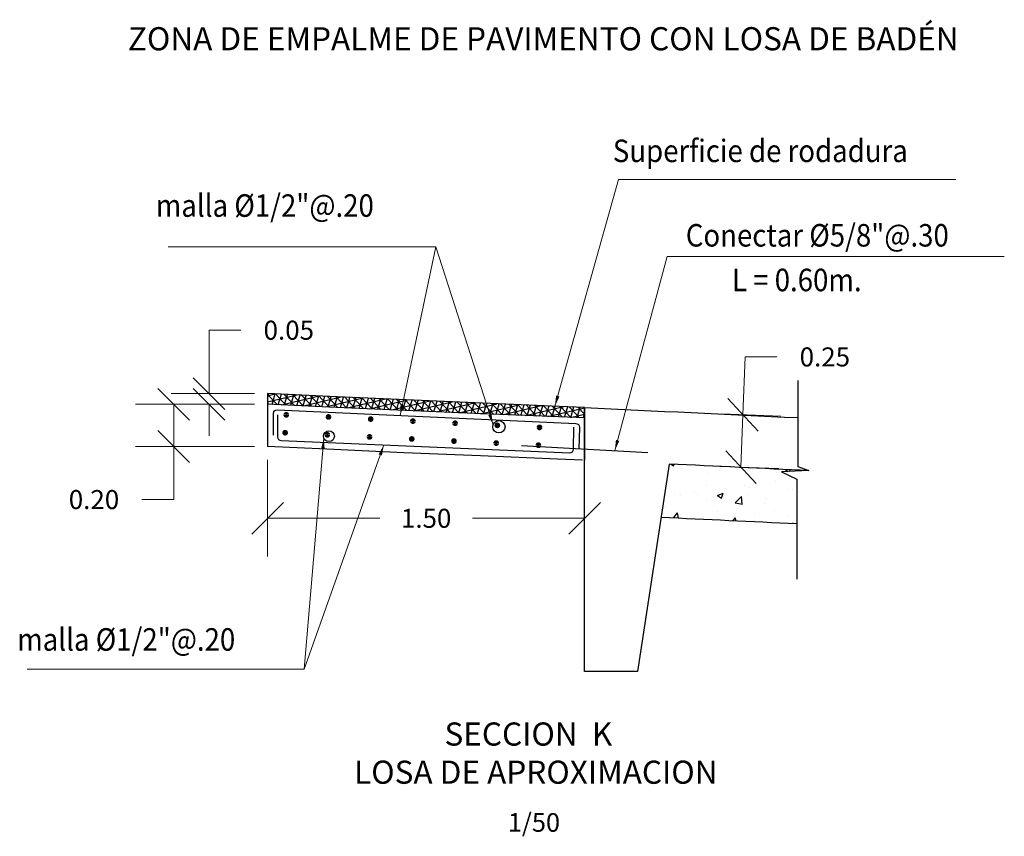
# Model space of a CAD drawing. Units: metres. Extents: x 287185 to 288338, y 8146360 to 8146785.
# Drawn here: x 287588 to 287592, y 8146646 to 8146650 of the extents above; entities that cross this region are included whole.
import ezdxf
from ezdxf.enums import TextEntityAlignment as Align

# ---------------------------------------------------------------- set-up
doc = ezdxf.new("R2010")
doc.units = ezdxf.units.M
doc.header["$LTSCALE"] = 15
for name, color, linetype in [('1-Fierros Puntual', 171, 'Continuous'), ('1-TITULOS', 6, 'Continuous'), ('12', 7, 'Continuous'), ('15', 7, 'Continuous'), ('_emboq', 152, 'Continuous'), ('BADEN', 5, 'Continuous'), ('CONCRETO', 135, 'Continuous'), ('cotas', 252, 'Continuous'), ('fierro', 1, 'Continuous'), ('texto', 7, 'Continuous'), ('TEXTOS', 4, 'Continuous')]:
    doc.layers.add(name, color=color, linetype=linetype)
doc.styles.add('Arial', font='arial.ttf')
doc.styles.add('ROMANS', font='romans.shx')
doc.styles.get("Standard").update_dxf_attribs({"font": 'simplex.shx'})
doc.dimstyles.new('25', dxfattribs={"dimscale": 25, "dimtxt": 0.002, "dimasz": 0.002, "dimexe": 0.001, "dimexo": 0.001, "dimgap": 0.0012, "dimtad": 1, "dimzin": 4, "dimtxsty": 'ROMANS', "dimcen": 0.001, "dimclrd": 8, "dimclre": 8, "dimclrt": 7, "dimaunit": 1, "dimadec": 4, "dimazin": 1, "dimtfac": 1, "dimtmove": 0, "dimatfit": 3, "dimfxl": 1, "dimlwd": 9, "dimlwe": 9, "dimarcsym": 0})
doc.dimstyles.get("Standard").update_dxf_attribs({"dimtxt": 0.18, "dimasz": 0.18, "dimexe": 0.18, "dimexo": 0.0625, "dimgap": 0.09, "dimtad": 0, "dimtih": 1, "dimtoh": 1, "dimdec": 4, "dimzin": 0, "dimdsep": 46, "dimtxsty": 'Standard', "dimcen": 0.09, "dimadec": 0, "dimazin": 0, "dimtfac": 1, "dimtdec": 4, "dimtofl": 0, "dimtmove": 0, "dimatfit": 3, "dimfxl": 1, "dimtolj": 1, "dimtzin": 0, "dimarcsym": 0})

# ---------------------------------------------------------------- blocks, each defined once
blk = doc.blocks.new('ACE')
at = {"layer": '1-Fierros Puntual', "const_width": 0.775}
blk.add_lwpolyline([(0.06, 0.36, 1), (0.83, 0.36, 1)], format="xyb", close=True, dxfattribs=at)
blk = doc.blocks.new('_Oblique')
at = {"color": 0, "linetype": 'ByBlock', "lineweight": -2}
blk.add_line((-0.5, -0.5), (0.5, 0.5), dxfattribs=at)
blk = doc.blocks.new('*D3355')
at = {"layer": '15', "color": 0, "linetype": 'Continuous', "lineweight": 9, "transparency": 16777216}
for p, q in [((287588.7663, 8146647.8213), (287588.7663, 8146647.3643)), ((287590.2663, 8146647.8213), (287590.2663, 8146647.3643)), ((287588.7663, 8146647.5443), (287589.2977, 8146647.5443)), ((287590.2663, 8146647.5443), (287589.7349, 8146647.5443))]:
    blk.add_line(p, q, dxfattribs=at)
at = {"layer": 'Defpoints', "color": 0, "linetype": 'Continuous', "transparency": 16777216}
for p in [(287588.7663, 8146647.8838), (287590.2663, 8146647.8838), (287590.2663, 8146647.5443)]:
    blk.add_point(p, dxfattribs=at)
at = {"layer": '15', "color": 0, "linetype": 'Continuous', "lineweight": 9, "transparency": 16777216, "xscale": 0.15, "yscale": 0.15, "zscale": 0.15, "rotation": 180}
blk.add_blockref('_Oblique', (287588.7663, 8146647.5443), dxfattribs=at)
at = {"layer": '15', "color": 0, "linetype": 'Continuous', "lineweight": 9, "transparency": 16777216, "xscale": 0.15, "yscale": 0.15, "zscale": 0.15}
blk.add_blockref('_Oblique', (287590.2663, 8146647.5443), dxfattribs=at)
at = {"layer": '15', "color": 0, "linetype": 'Continuous', "transparency": 16777216, "insert": (287589.5163, 8146647.5443), "char_height": 0.09, "attachment_point": 5}
blk.add_mtext('\\A1;1.50', dxfattribs=at)
blk = doc.blocks.new('*D3356')
at = {"layer": '15', "color": 0, "linetype": 'Continuous', "lineweight": 9, "transparency": 16777216}
for p, q in [((287588.7038, 8146648.084), (287588.1417, 8146648.084)), ((287588.3217, 8146648.084), (287588.3217, 8146647.8838)), ((287588.7038, 8146647.8838), (287588.1417, 8146647.8838)), ((287588.3217, 8146647.8838), (287588.3217, 8146647.6329)), ((287588.3217, 8146647.6329), (287588.1717, 8146647.6329))]:
    blk.add_line(p, q, dxfattribs=at)
at = {"layer": 'Defpoints', "color": 0, "linetype": 'Continuous', "transparency": 16777216}
for p in [(287588.3217, 8146648.084), (287588.7663, 8146648.084), (287588.7663, 8146647.8838)]:
    blk.add_point(p, dxfattribs=at)
at = {"layer": '15', "color": 0, "linetype": 'Continuous', "lineweight": 9, "transparency": 16777216, "xscale": 0.15, "yscale": 0.15, "zscale": 0.15}
for p, rotation in [((287588.3217, 8146648.084), 90), ((287588.3217, 8146647.8838), 270)]:
    blk.add_blockref('_Oblique', p, dxfattribs=dict(at, rotation=rotation))
at = {"layer": '15', "color": 0, "linetype": 'Continuous', "transparency": 16777216, "insert": (287587.9445, 8146647.6329), "char_height": 0.09, "attachment_point": 5}
blk.add_mtext('\\A1;0.20', dxfattribs=at)
blk = doc.blocks.new('*D3357')
at = {"layer": '15', "color": 0, "linetype": 'Continuous', "lineweight": 9, "transparency": 16777216}
for p, q in [((287588.4893, 8146648.1341), (287588.4893, 8146648.4341)), ((287588.4893, 8146648.4341), (287588.6393, 8146648.4341)), ((287588.7038, 8146648.1341), (287588.3093, 8146648.1341)), ((287588.7038, 8146648.084), (287588.3093, 8146648.084)), ((287588.4893, 8146648.084), (287588.4893, 8146647.934))]:
    blk.add_line(p, q, dxfattribs=at)
at = {"layer": 'Defpoints', "color": 0, "linetype": 'Continuous', "transparency": 16777216}
for p in [(287588.4893, 8146648.1341), (287588.7663, 8146648.1341), (287588.7663, 8146648.084)]:
    blk.add_point(p, dxfattribs=at)
at = {"layer": '15', "color": 0, "linetype": 'Continuous', "lineweight": 9, "transparency": 16777216, "xscale": 0.15, "yscale": 0.15, "zscale": 0.15}
for p, rotation in [((287588.4893, 8146648.1341), 270), ((287588.4893, 8146648.084), 90)]:
    blk.add_blockref('_Oblique', p, dxfattribs=dict(at, rotation=rotation))
at = {"layer": '15', "color": 0, "linetype": 'Continuous', "transparency": 16777216, "insert": (287588.8664, 8146648.4341), "char_height": 0.09, "attachment_point": 5}
blk.add_mtext('\\A1;0.05', dxfattribs=at)
blk = doc.blocks.new('*D3358')
at = {"layer": '15', "color": 0, "linetype": 'Continuous', "lineweight": 9, "transparency": 16777216}
for p, q in [((287591.0155, 8146648.0339), (287591.026, 8146648.3076)), ((287591.026, 8146648.3076), (287591.176, 8146648.3076)), ((287590.9152, 8146648.0378), (287591.1953, 8146648.0269)), ((287591.0059, 8146647.7862), (287591.0155, 8146648.0339)), ((287590.9056, 8146647.79), (287591.1858, 8146647.7792))]:
    blk.add_line(p, q, dxfattribs=at)
at = {"layer": 'Defpoints', "color": 0, "linetype": 'Continuous', "transparency": 16777216}
for p in [(287590.8528, 8146648.0402), (287590.8432, 8146647.7924), (287591.0059, 8146647.7862)]:
    blk.add_point(p, dxfattribs=at)
at = {"layer": '15', "color": 0, "linetype": 'Continuous', "lineweight": 9, "transparency": 16777216, "xscale": 0.15, "yscale": 0.15, "zscale": 0.15}
for p, rotation in [((287591.0155, 8146648.0339), 87.78989110877764), ((287591.0059, 8146647.7862), 267.7898911087776)]:
    blk.add_blockref('_Oblique', p, dxfattribs=dict(at, rotation=rotation))
at = {"layer": '15', "color": 0, "linetype": 'Continuous', "transparency": 16777216, "insert": (287591.4032, 8146648.3076), "char_height": 0.09, "attachment_point": 5}
blk.add_mtext('\\A1;0.25', dxfattribs=at)

msp = doc.modelspace()

# ---------------------------------------------------------------- hatches: boundary and pattern name
at = {"layer": '_emboq'}
h = msp.add_hatch(dxfattribs=at)
h.set_pattern_fill('AR-CONC', color=8, scale=0.0015)
h.set_pattern_definition([(50, (287593.36775, 8146647.59606), (0.273277, -0.023909), [0.028575, -0.314325]), (355, (287593.36775, 8146647.59606), (-0.052865, 0.286585), [0.02286, -0.25146]), (100.451, (287593.39052, 8146647.59407), (0.220412, 0.262677), [0.024285, -0.267135]), (46.184, (287593.36775, 8146647.67226), (0.40662, -0.063063), [0.04286, -0.47149]), (96.636, (287593.40163, 8146647.667), (0.356106, 0.37114), [0.03643, -0.400703]), (351.184, (287593.36775, 8146647.67226), (0.356106, 0.37114), [0.03429, -0.37719]), (21, (287593.40585, 8146647.6532), (0.227422, -0.153398), [0.028575, -0.314325]), (326, (287593.40585, 8146647.6532), (0.092703, 0.276282), [0.02286, -0.25146]), (71.451, (287593.4248, 8146647.64042), (0.320125, 0.122884), [0.024285, -0.267135]), (37.5, (287593.36775, 8146647.59606), (0.004633, 0.1268326), [0, -0.248412, 0, -0.25527, 0, -0.2524125]), (7.5, (287593.36775, 8146647.59606), (0.1002295, 0.150271), [0, -0.145542, 0, -0.242697, 0, -0.0962025]), (327.5, (287593.28278, 8146647.59606), (0.203386, -0.008593), [0, -0.09525, 0, -0.29718, 0, -0.394335]), (317.5, (287593.24468, 8146647.59606), (0.222194, 0.03814), [0, -0.123825, 0, -0.197358, 0, -0.280035])])
h.paths.add_polyline_path([(287591.19866, 8146647.76473), (287591.32805, 8146647.76966), (287590.66629, 8146647.80106), (287590.62794, 8146647.54995), (287591.2709, 8146647.51932), (287591.2709, 8146647.72864)])
at = {"layer": 'CONCRETO'}
h = msp.add_hatch(dxfattribs=at)
h.set_pattern_fill('NET3', color=256, scale=0.009, angle=-46.75154, style=0)
h.set_pattern_definition([(313.2484574326, (24.100878, 29.58929), (0.02081372758272, 0.01957854359017), []), (13.2484574326, (24.100878, 29.58929), (-0.00654865232683, 0.02781448862917), []), (73.2484574326, (24.100878, 29.58929), (-0.02736237990955, 0.008235945039), [])])
h.paths.add_polyline_path([(287589.42135, 8146648.10441), (287589.05833, 8146648.1206), (287588.76629, 8146648.13408), (287588.76629, 8146648.08403), (287589.05606, 8146648.07065), (287589.41916, 8146648.05445), (287589.78226, 8146648.03881), (287590.14536, 8146648.02373), (287590.26629, 8146648.0189), (287590.26629, 8146648.06894), (287590.1474, 8146648.07369), (287589.78438, 8146648.08877)])

# ---------------------------------------------------------------- linework, layer by layer
at = {"layer": '12', "color": 194, "linetype": 'Continuous'}
msp.add_line((287588.76629, 8146648.13408), (287588.76629, 8146647.88381), dxfattribs=at)
at = {"layer": '12', "color": 194, "linetype": 'Continuous', "flags": 128}
for points in [[(287590.26629, 8146648.0189), (287590.14536, 8146648.02373), (287589.78226, 8146648.03881), (287589.41916, 8146648.05445), (287589.05606, 8146648.07065), (287588.76629, 8146648.08403)], [(287590.2563, 8146647.81914), (287590.13722, 8146647.8239), (287589.77381, 8146647.83899), (287589.4104, 8146647.85465), (287589.047, 8146647.87086), (287588.76629, 8146647.88381)]]:
    msp.add_lwpolyline(points, dxfattribs=at)
at = {"layer": '12', "color": 118, "linetype": 'Continuous'}
msp.add_arc((287600.12244, 8146840.09178), 192.77579, 267.1769553, 267.3682694, dxfattribs=at)
at = {"layer": 'BADEN', "flags": 128}
for points in [[(287590.26629, 8146648.06894, 0.0012896), (287591.27536, 8146648.02052, 0.0012896)], [(287591.32805, 8146647.76966, -0.0008613), (287590.66629, 8146647.80106), (287590.51629, 8146646.81894), (287590.26629, 8146646.81894), (287590.26629, 8146648.06894)]]:
    msp.add_lwpolyline(points, format="xyb", dxfattribs=at)
at = {"layer": 'CONCRETO', "color": 8}
msp.add_lwpolyline([(287591.27536, 8146648.19568), (287591.27536, 8146647.78879), (287591.32805, 8146647.76966), (287591.19866, 8146647.76473), (287591.2709, 8146647.72864), (287591.2709, 8146647.25642)], dxfattribs=at)
at = {"layer": 'CONCRETO', "flags": 128}
msp.add_lwpolyline([(287590.26629, 8146648.06894), (287590.1474, 8146648.07369), (287589.78438, 8146648.08877), (287589.42135, 8146648.10441), (287589.05833, 8146648.1206), (287588.76629, 8146648.13408)], dxfattribs=at)
at = {"layer": 'fierro', "linetype": 'Continuous'}
for points in [[(287588.79334, 8146647.9368), (287588.7935, 8146648.04072, -0.4142136), (287588.81121, 8146648.05772), (287590.22444, 8146647.99297, -0.4142136), (287590.24144, 8146647.97527), (287590.23932, 8146647.87115)], [(287588.81325, 8146648.03379), (287588.81299, 8146647.92964, 0.4142136), (287588.82999, 8146647.91194), (287590.19582, 8146647.85398, 0.4142136), (287590.21352, 8146647.87098), (287590.21565, 8146647.97509)]]:
    msp.add_lwpolyline(points, format="xyb", dxfattribs=at)
at = {"layer": 'texto', "color": 1}
for p, q in [((287590.26629, 8146648.06894), (287590.26629, 8146647.81874)), ((287589.96782, 8146647.88832), (287590.56477, 8146647.85627))]:
    msp.add_line(p, q, dxfattribs=at)
for centre, radius in [((287589.86063, 8146647.97742), 0.02904), ((287589.05616, 8146647.9326), 0.02573)]:
    msp.add_circle(centre, radius, dxfattribs=at)

# ---------------------------------------------------------------- block references
at = {"layer": '1-Fierros Puntual', "xscale": -0.01750000000007408, "yscale": 0.01749999999992724, "zscale": 0.025, "row_count": 1, "column_count": 7, "row_spacing": 0, "column_spacing": 0.2}
for p, rotation in [((287588.86185, 8146648.02697), 357.1598217521032), ((287588.8564, 8146647.94246), 357.1733154013269)]:
    msp.add_blockref('ACE', p, dxfattribs=dict(at, rotation=rotation))

# ---------------------------------------------------------------- texts
at = {"layer": '1-TITULOS', "color": 5, "style": 'Arial'}
msp.add_text('ZONA DE EMPALME DE PAVIMENTO CON LOSA DE BADÉN ', height=0.1095, dxfattribs=at).set_placement((287590.08729, 8146649.79863), align=Align.MIDDLE)
for s, p in [('SECCION  K', (287589.99997, 8146646.46887)), ('LOSA DE APROXIMACION', (287590.03525, 8146646.28839))]:
    msp.add_text(s, height=0.1095, dxfattribs=at).set_placement(p, align=Align.CENTER)
at = {"layer": 'texto', "style": 'ROMANS', "width": 0.9}
for s, height, p in [('Superficie de rodadura', 0.1064541, (287590.39982, 8146649.2293)), (' malla %%C1/2"@.20', 0.1064541, (287588.20754, 8146648.97048)), ('Conectar %%C5/8"@.30', 0.1064541, (287590.745, 8146648.82976)), ('L = 0.60m.', 0.106454, (287590.96368, 8146648.61849)), (' malla %%C1/2"@.20', 0.1064541, (287587.55162, 8146646.91786))]:
    msp.add_text(s, height=height, dxfattribs=at).set_placement(p)
at = {"layer": 'TEXTOS', "color": 251, "linetype": 'Continuous'}
msp.add_text('1/50', height=0.088, rotation=0.00128, dxfattribs=at).set_placement((287590.02645, 8146646.06134), align=Align.CENTER)

# ---------------------------------------------------------------- dimensions: what is measured, and where the dimension line sits
at = {"layer": '15', "color": 251, "linetype": 'Continuous'}
for p1, p2, distance, picture, middle in [((287588.76629, 8146648.08403), (287588.76629, 8146648.13408), 0.27701, '*D3357', (287588.86643, 8146648.43408)), ((287588.76629, 8146647.88381), (287590.26629, 8146647.88381), -0.33955, '*D3355', (287589.51629, 8146647.54426))]:
    dim = msp.add_aligned_dim(p1=p1, p2=p2, distance=distance, dimstyle='Standard', override={"dimtxt": 0.09, "dimasz": 0.15, "dimdec": 2, "dimzin": 1, "dimblk1": 'Oblique', "dimblk2": 'Oblique', "dimsah": 1, "dimlwd": 9, "dimlwe": 9}, dxfattribs=at)
    dim.commit()
    dim.dimension.update_dxf_attribs({"geometry": picture, "text_midpoint": middle})
for base, p1, p2, angle, picture, middle in [((287591.00592, 8146647.78616), (287590.85275, 8146648.04016), (287590.84319, 8146647.79244), 267.78989, '*D3358', (287591.40318, 8146648.30756)), ((287588.32167, 8146648.08403), (287588.76629, 8146647.88381), (287588.76629, 8146648.08403), 90, '*D3356', (287587.94453, 8146647.6329))]:
    dim = msp.add_linear_dim(base=base, p1=p1, p2=p2, angle=angle, dimstyle='Standard', override={"dimtxt": 0.09, "dimasz": 0.15, "dimdec": 2, "dimzin": 1, "dimblk1": 'Oblique', "dimblk2": 'Oblique', "dimsah": 1, "dimlwd": 9, "dimlwe": 9}, dxfattribs=at)
    dim.commit()
    dim.dimension.update_dxf_attribs({"geometry": picture, "text_midpoint": middle, "dimtype": 161})

# ---------------------------------------------------------------- leaders
at = {"layer": 'cotas', "color": 1}
for points in [[(287589.83315, 8146647.98684), (287589.56159, 8146648.82855), (287588.29534, 8146648.82856)], [(287589.39293, 8146648.03107), (287589.56159, 8146648.82855)], [(287589.03204, 8146647.92364), (287588.93979, 8146646.83057)], [(287589.31599, 8146647.89131), (287588.93979, 8146646.83057), (287587.62904, 8146646.83058)]]:
    msp.add_leader(points, dimstyle='25', override={"dimgap": 0.001, "dimtad": 0}, dxfattribs=at)
at = {"layer": 'texto'}
for points in [[(287590.1258, 8146648.07459), (287590.42688, 8146649.14672), (287592.02287, 8146649.1467)], [(287590.40951, 8146647.8646), (287590.6563, 8146648.78324), (287592.25229, 8146648.78323)]]:
    msp.add_leader(points, dimstyle='25', override={"dimgap": 0.001, "dimtad": 0}, dxfattribs=at)

doc.saveas('drawing.dxf')
